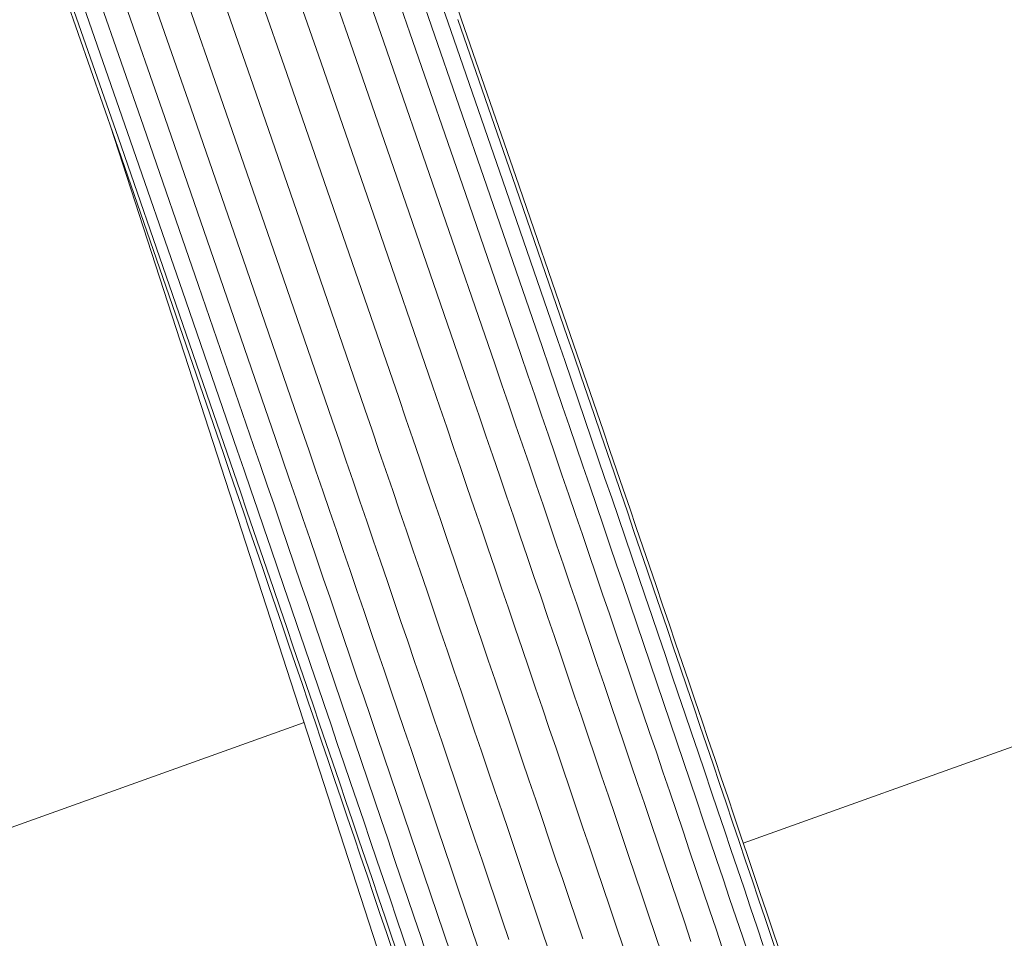
# Model space of a CAD drawing. Units: millimetres. Extents: x -3834 to 13818, y 12034 to 35969.
# Drawn here: x 6345 to 6418, y 29862 to 29929 of the extents above; entities that cross this region are included whole.
import ezdxf

# ---------------------------------------------------------------- set-up
doc = ezdxf.new("R2010")
doc.units = ezdxf.units.MM
doc.layers.add('размер', color=92, linetype='Continuous', lineweight=15)
doc.styles.get("Standard").update_dxf_attribs({"font": 'txt.shx'})
doc.dimstyles.new('Размер М1.1', dxfattribs={"dimtxt": 300, "dimasz": 200, "dimexe": 1, "dimexo": 1, "dimgap": 50, "dimtad": 1, "dimdec": 0, "dimzin": 0, "dimtxsty": 'Standard', "dimcen": 2.5, "dimazin": 0, "dimtfac": 1, "dimtmove": 0, "dimatfit": 3, "dimfxl": 1, "dimtzin": 0, "dimarcsym": 0})

# ---------------------------------------------------------------- blocks, each defined once
blk = doc.blocks.new('*D14')
at = {"layer": 'Defpoints', "color": 0, "transparency": 16777216}
for p in [(-1775.736, 35968.893), (3790.38, 35968.893, -42.452), (8481.435, 28674.481, -42.452)]:
    blk.add_point(p, dxfattribs=at)
at = {"layer": 'размер', "color": 0, "lineweight": -2, "transparency": 16777216}
for p, q in [((3789.38, 35968.893), (-1776.736, 35968.893)), ((-1775.736, 28874.481), (-1775.736, 35768.893)), ((8480.435, 28674.481), (-1776.736, 28674.481))]:
    blk.add_line(p, q, dxfattribs=at)
at = {"layer": 'размер', "color": 0, "transparency": 16777216}
for points in [[(-1809.069, 35768.893), (-1742.402, 35768.893), (-1775.736, 35968.893)], [(-1809.069, 28874.481), (-1742.402, 28874.481), (-1775.736, 28674.481)]]:
    blk.add_solid(points, dxfattribs=at)
at = {"layer": 'размер', "color": 0, "transparency": 16777216, "insert": (-1975.736, 32321.687), "char_height": 300, "attachment_point": 5, "rotation": 90}
blk.add_mtext('7200', dxfattribs=at)

msp = doc.modelspace()

# ---------------------------------------------------------------- linework, layer by layer
at = {"color": 0, "linetype": 'Continuous', "lineweight": 0, "extrusion": (2.22045e-16, 1, -2.22045e-16)}
for p, q in [((6371.399, 29940.656, -42.452), (6375.465, 29928.97, -42.452)), ((6372.62, 29940.917, -42.452), (6376.663, 29929.297, -42.452)), ((6373.685, 29940.922, -42.452), (6377.676, 29929.455, -42.452)), ((6367.813, 29939.67, -42.452), (6371.915, 29927.88, -42.452)), ((6369.776, 29940.236, -42.452), (6373.862, 29928.491, -42.452)), ((6365.586, 29938.983, -42.452), (6369.699, 29927.16, -42.452)), ((6363.181, 29938.199, -42.452), (6367.3, 29926.358, -42.452)), ((6360.69, 29937.348, -42.452), (6364.809, 29925.505, -42.452)), ((6358.207, 29936.465, -42.452), (6362.322, 29924.635, -42.452)), ((6355.83, 29935.581, -42.452), (6359.935, 29923.781, -42.452)), ((6353.649, 29934.732, -42.452), (6357.74, 29922.974, -42.452)), ((6351.749, 29933.951, -42.452), (6355.82, 29922.247, -42.452)), ((6350.201, 29933.266, -42.452), (6354.25, 29921.627, -42.452)), ((6349.065, 29932.705, -42.452), (6353.09, 29921.139, -42.452)), ((6348.19, 29932.034, -42.452), (6352.161, 29920.624, -42.452)), ((6348.387, 29932.289, -42.452), (6352.384, 29920.8, -42.452)), ((6377.409, 29929.461, -42.452), (6381.433, 29917.832, -42.452)), ((6377.676, 29929.455, -42.452), (6381.672, 29917.906, -42.452)), ((6375.465, 29928.97, -42.452), (6379.537, 29917.197, -42.452)), ((6376.663, 29929.297, -42.452), (6380.711, 29917.593, -42.452)), ((6373.862, 29928.491, -42.452), (6377.955, 29916.659, -42.452)), ((6371.915, 29927.88, -42.452), (6376.024, 29916, -42.452)), ((6369.699, 29927.16, -42.452), (6373.82, 29915.245, -42.452)), ((6367.3, 29926.358, -42.452), (6371.427, 29914.424, -42.452)), ((6364.809, 29925.505, -42.452), (6368.938, 29913.567, -42.452)), ((6362.322, 29924.635, -42.452), (6366.447, 29912.708, -42.452)), ((6359.935, 29923.781, -42.452), (6364.051, 29911.879, -42.452)), ((6357.74, 29922.974, -42.452), (6361.842, 29911.114, -42.452)), ((6355.82, 29922.247, -42.452), (6359.904, 29910.44, -42.452)), ((6372.034, 29859.345, -42.452), (6351.818, 29921.61, -42.452)), ((6354.25, 29921.627, -42.452), (6358.312, 29909.884, -42.452)), ((6352.384, 29920.8, -42.452), (6356.396, 29909.207, -42.452)), ((6353.09, 29921.139, -42.452), (6357.127, 29909.468, -42.452)), ((6352.161, 29920.624, -42.452), (6356.145, 29909.111, -42.452)), ((6381.433, 29917.832, -42.452), (6385.458, 29906.132, -42.452)), ((6381.672, 29917.906, -42.452), (6385.676, 29906.267, -42.452)), ((6379.537, 29917.197, -42.452), (6383.6, 29905.385, -42.452)), ((6380.711, 29917.593, -42.452), (6384.756, 29905.834, -42.452)), ((6377.955, 29916.659, -42.452), (6382.032, 29904.801, -42.452)), ((6376.024, 29916, -42.452), (6380.114, 29904.105, -42.452)), ((6373.82, 29915.245, -42.452), (6377.919, 29903.324, -42.452)), ((6371.427, 29914.424, -42.452), (6375.531, 29902.488, -42.452)), ((6368.938, 29913.567, -42.452), (6373.043, 29901.629, -42.452)), ((6366.447, 29912.708, -42.452), (6370.548, 29900.78, -42.452)), ((6364.051, 29911.879, -42.452), (6368.145, 29899.973, -42.452)), ((6361.842, 29911.114, -42.452), (6365.925, 29899.24, -42.452)), ((6358.312, 29909.884, -42.452), (6362.364, 29898.103, -42.452)), ((6359.904, 29910.44, -42.452), (6363.973, 29898.609, -42.452)), ((6356.396, 29909.207, -42.452), (6360.408, 29897.543, -42.452)), ((6357.127, 29909.468, -42.452), (6361.16, 29897.744, -42.452)), ((6356.145, 29909.111, -42.452), (6360.136, 29897.509, -42.452)), ((6506.975, 29907.764, -42.452), (6398.414, 29868.81, -42.452)), ((6385.676, 29906.267, -42.452), (6386.167, 29904.837, -42.452)), ((6384.756, 29905.834, -42.452), (6385.266, 29904.346, -42.452)), ((6385.458, 29906.132, -42.452), (6385.958, 29904.672, -42.452)), ((6382.032, 29904.801, -42.452), (6382.558, 29903.267, -42.452)), ((6383.6, 29905.385, -42.452), (6384.118, 29903.872, -42.452)), ((6386.167, 29904.837, -42.452), (6386.653, 29903.417, -42.452)), ((6380.114, 29904.105, -42.452), (6380.646, 29902.554, -42.452)), ((6385.266, 29904.346, -42.452), (6385.761, 29902.902, -42.452)), ((6385.958, 29904.672, -42.452), (6386.449, 29903.24, -42.452)), ((6377.919, 29903.324, -42.452), (6378.455, 29901.761, -42.452)), ((6384.118, 29903.872, -42.452), (6384.617, 29902.416, -42.452)), ((6386.653, 29903.417, -42.452), (6387.14, 29901.996, -42.452)), ((6382.558, 29903.267, -42.452), (6383.06, 29901.802, -42.452)), ((6385.761, 29902.902, -42.452), (6386.256, 29901.457, -42.452)), ((6386.449, 29903.24, -42.452), (6386.939, 29901.806, -42.452)), ((6375.531, 29902.488, -42.452), (6376.069, 29900.919, -42.452)), ((6380.646, 29902.554, -42.452), (6381.15, 29901.082, -42.452)), ((6384.617, 29902.416, -42.452), (6385.115, 29900.96, -42.452)), ((6387.14, 29901.996, -42.452), (6387.626, 29900.574, -42.452)), ((6373.043, 29901.629, -42.452), (6373.58, 29900.059, -42.452)), ((6378.455, 29901.761, -42.452), (6378.96, 29900.284, -42.452)), ((6383.06, 29901.802, -42.452), (6383.562, 29900.336, -42.452)), ((6386.256, 29901.457, -42.452), (6386.751, 29900.01, -42.452)), ((6386.939, 29901.806, -42.452), (6387.43, 29900.372, -42.452)), ((6370.548, 29900.78, -42.452), (6371.084, 29899.216, -42.452)), ((6376.069, 29900.919, -42.452), (6376.576, 29899.438, -42.452)), ((6381.15, 29901.082, -42.452), (6381.654, 29899.609, -42.452)), ((6385.115, 29900.96, -42.452), (6385.614, 29899.503, -42.452)), ((6387.626, 29900.574, -42.452), (6388.112, 29899.154, -42.452)), ((6368.145, 29899.973, -42.452), (6368.677, 29898.421, -42.452)), ((6373.58, 29900.059, -42.452), (6374.087, 29898.578, -42.452)), ((6378.96, 29900.284, -42.452), (6379.467, 29898.806, -42.452)), ((6383.562, 29900.336, -42.452), (6384.063, 29898.87, -42.452)), ((6386.751, 29900.01, -42.452), (6387.245, 29898.566, -42.452)), ((6387.43, 29900.372, -42.452), (6387.92, 29898.939, -42.452)), ((6365.925, 29899.24, -42.452), (6366.451, 29897.704, -42.452)), ((6371.084, 29899.216, -42.452), (6371.591, 29897.736, -42.452)), ((6376.576, 29899.438, -42.452), (6377.083, 29897.957, -42.452)), ((6381.654, 29899.609, -42.452), (6382.158, 29898.135, -42.452)), ((6385.614, 29899.503, -42.452), (6386.111, 29898.047, -42.452)), ((6388.112, 29899.154, -42.452), (6388.597, 29897.733, -42.452)), ((6363.973, 29898.609, -42.452), (6364.492, 29897.094, -42.452)), ((6368.677, 29898.421, -42.452), (6369.182, 29896.946, -42.452)), ((6374.087, 29898.578, -42.452), (6374.595, 29897.097, -42.452)), ((6379.467, 29898.806, -42.452), (6379.972, 29897.326, -42.452)), ((6384.063, 29898.87, -42.452), (6384.564, 29897.405, -42.452)), ((6387.245, 29898.566, -42.452), (6387.739, 29897.121, -42.452)), ((6387.92, 29898.939, -42.452), (6388.41, 29897.506, -42.452)), ((6360.408, 29897.543, -42.452), (6360.899, 29896.111, -42.452)), ((6361.16, 29897.744, -42.452), (6361.661, 29896.282, -42.452)), ((6362.364, 29898.103, -42.452), (6362.875, 29896.614, -42.452)), ((6366.451, 29897.704, -42.452), (6366.954, 29896.236, -42.452)), ((6371.591, 29897.736, -42.452), (6372.097, 29896.257, -42.452)), ((6377.083, 29897.957, -42.452), (6377.589, 29896.475, -42.452)), ((6382.158, 29898.135, -42.452), (6382.662, 29896.662, -42.452)), ((6386.111, 29898.047, -42.452), (6386.609, 29896.592, -42.452)), ((6388.597, 29897.733, -42.452), (6389.082, 29896.313, -42.452)), ((6360.136, 29897.509, -42.452), (6360.617, 29896.107, -42.452)), ((6364.492, 29897.094, -42.452), (6364.992, 29895.634, -42.452)), ((6369.182, 29896.946, -42.452), (6369.687, 29895.471, -42.452)), ((6374.595, 29897.097, -42.452), (6375.101, 29895.614, -42.452)), ((6379.972, 29897.326, -42.452), (6380.478, 29895.848, -42.452)), ((6384.564, 29897.405, -42.452), (6385.065, 29895.939, -42.452)), ((6387.739, 29897.121, -42.452), (6388.232, 29895.676, -42.452)), ((6388.41, 29897.506, -42.452), (6388.899, 29896.073, -42.452)), ((6360.617, 29896.107, -42.452), (6361.101, 29894.694, -42.452)), ((6360.899, 29896.111, -42.452), (6361.387, 29894.685, -42.452)), ((6361.661, 29896.282, -42.452), (6362.154, 29894.843, -42.452)), ((6362.875, 29896.614, -42.452), (6363.371, 29895.164, -42.452)), ((6366.954, 29896.236, -42.452), (6367.457, 29894.768, -42.452)), ((6372.097, 29896.257, -42.452), (6372.603, 29894.777, -42.452)), ((6377.589, 29896.475, -42.452), (6378.096, 29894.994, -42.452)), ((6382.662, 29896.662, -42.452), (6383.165, 29895.189, -42.452)), ((6386.609, 29896.592, -42.452), (6387.106, 29895.135, -42.452)), ((6388.899, 29896.073, -42.452), (6389.389, 29894.64, -42.452)), ((6389.082, 29896.313, -42.452), (6389.567, 29894.893, -42.452)), ((6364.992, 29895.634, -42.452), (6365.491, 29894.175, -42.452)), ((6369.687, 29895.471, -42.452), (6370.192, 29893.995, -42.452)), ((6375.101, 29895.614, -42.452), (6375.608, 29894.132, -42.452)), ((6380.478, 29895.848, -42.452), (6380.983, 29894.37, -42.452)), ((6385.065, 29895.939, -42.452), (6385.565, 29894.474, -42.452)), ((6388.232, 29895.676, -42.452), (6388.725, 29894.231, -42.452)), ((6361.101, 29894.694, -42.452), (6361.584, 29893.282, -42.452)), ((6361.387, 29894.685, -42.452), (6361.876, 29893.26, -42.452)), ((6362.154, 29894.843, -42.452), (6362.646, 29893.406, -42.452)), ((6363.371, 29895.164, -42.452), (6363.867, 29893.715, -42.452)), ((6367.457, 29894.768, -42.452), (6367.959, 29893.299, -42.452)), ((6372.603, 29894.777, -42.452), (6373.109, 29893.297, -42.452)), ((6378.096, 29894.994, -42.452), (6378.602, 29893.512, -42.452)), ((6383.165, 29895.189, -42.452), (6383.668, 29893.716, -42.452)), ((6387.106, 29895.135, -42.452), (6387.603, 29893.68, -42.452)), ((6389.389, 29894.64, -42.452), (6389.877, 29893.207, -42.452)), ((6389.567, 29894.893, -42.452), (6390.052, 29893.473, -42.452)), ((6365.491, 29894.175, -42.452), (6365.991, 29892.715, -42.452)), ((6370.192, 29893.995, -42.452), (6370.696, 29892.519, -42.452)), ((6375.608, 29894.132, -42.452), (6376.114, 29892.65, -42.452)), ((6380.983, 29894.37, -42.452), (6381.487, 29892.891, -42.452)), ((6385.565, 29894.474, -42.452), (6386.065, 29893.009, -42.452)), ((6388.725, 29894.231, -42.452), (6389.218, 29892.786, -42.452)), ((6361.584, 29893.282, -42.452), (6362.068, 29891.869, -42.452)), ((6361.876, 29893.26, -42.452), (6362.363, 29891.834, -42.452)), ((6362.646, 29893.406, -42.452), (6363.138, 29891.968, -42.452)), ((6363.867, 29893.715, -42.452), (6364.363, 29892.265, -42.452)), ((6367.959, 29893.299, -42.452), (6368.461, 29891.829, -42.452)), ((6373.109, 29893.297, -42.452), (6373.615, 29891.816, -42.452)), ((6378.602, 29893.512, -42.452), (6379.107, 29892.031, -42.452)), ((6383.668, 29893.716, -42.452), (6384.17, 29892.243, -42.452)), ((6387.603, 29893.68, -42.452), (6388.099, 29892.224, -42.452)), ((6389.877, 29893.207, -42.452), (6390.366, 29891.773, -42.452)), ((6390.052, 29893.473, -42.452), (6390.537, 29892.051, -42.452)), ((6365.991, 29892.715, -42.452), (6366.49, 29891.254, -42.452)), ((6370.696, 29892.519, -42.452), (6371.201, 29891.043, -42.452)), ((6376.114, 29892.65, -42.452), (6376.62, 29891.168, -42.452)), ((6381.487, 29892.891, -42.452), (6381.992, 29891.413, -42.452)), ((6386.065, 29893.009, -42.452), (6386.564, 29891.544, -42.452)), ((6389.218, 29892.786, -42.452), (6389.71, 29891.34, -42.452)), ((6362.068, 29891.869, -42.452), (6362.552, 29890.455, -42.452)), ((6362.363, 29891.834, -42.452), (6362.851, 29890.408, -42.452)), ((6363.138, 29891.968, -42.452), (6363.63, 29890.529, -42.452)), ((6364.363, 29892.265, -42.452), (6364.859, 29890.815, -42.452)), ((6368.461, 29891.829, -42.452), (6368.963, 29890.36, -42.452)), ((6373.615, 29891.816, -42.452), (6374.12, 29890.336, -42.452)), ((6379.107, 29892.031, -42.452), (6379.613, 29890.549, -42.452)), ((6384.17, 29892.243, -42.452), (6384.672, 29890.771, -42.452)), ((6388.099, 29892.224, -42.452), (6388.596, 29890.767, -42.452)), ((6390.366, 29891.773, -42.452), (6390.853, 29890.343, -42.452)), ((6390.537, 29892.051, -42.452), (6391.02, 29890.631, -42.452)), ((6366.49, 29891.254, -42.452), (6366.99, 29889.793, -42.452)), ((6371.201, 29891.043, -42.452), (6371.704, 29889.567, -42.452)), ((6376.62, 29891.168, -42.452), (6377.126, 29889.686, -42.452)), ((6381.992, 29891.413, -42.452), (6382.496, 29889.934, -42.452)), ((6386.564, 29891.544, -42.452), (6387.064, 29890.078, -42.452)), ((6389.71, 29891.34, -42.452), (6390.201, 29889.9, -42.452)), ((6362.552, 29890.455, -42.452), (6363.035, 29889.041, -42.452)), ((6362.851, 29890.408, -42.452), (6363.339, 29888.981, -42.452)), ((6363.63, 29890.529, -42.452), (6364.122, 29889.09, -42.452)), ((6364.859, 29890.815, -42.452), (6365.355, 29889.364, -42.452)), ((6368.963, 29890.36, -42.452), (6369.465, 29888.89, -42.452)), ((6374.12, 29890.336, -42.452), (6374.625, 29888.856, -42.452)), ((6379.613, 29890.549, -42.452), (6380.118, 29889.068, -42.452)), ((6384.672, 29890.771, -42.452), (6385.174, 29889.297, -42.452)), ((6388.596, 29890.767, -42.452), (6389.089, 29889.319, -42.452)), ((6390.853, 29890.343, -42.452), (6391.341, 29888.911, -42.452)), ((6391.02, 29890.631, -42.452), (6391.504, 29889.211, -42.452)), ((6366.99, 29889.793, -42.452), (6367.488, 29888.332, -42.452)), ((6371.704, 29889.567, -42.452), (6372.208, 29888.091, -42.452)), ((6377.126, 29889.686, -42.452), (6377.631, 29888.204, -42.452)), ((6382.496, 29889.934, -42.452), (6383, 29888.456, -42.452)), ((6387.064, 29890.078, -42.452), (6387.56, 29888.621, -42.452)), ((6390.201, 29889.9, -42.452), (6390.693, 29888.456, -42.452)), ((6363.035, 29889.041, -42.452), (6363.518, 29887.627, -42.452)), ((6363.339, 29888.981, -42.452), (6363.826, 29887.554, -42.452)), ((6364.122, 29889.09, -42.452), (6364.613, 29887.651, -42.452)), ((6365.355, 29889.364, -42.452), (6365.85, 29887.913, -42.452)), ((6369.465, 29888.89, -42.452), (6369.966, 29887.421, -42.452)), ((6374.625, 29888.856, -42.452), (6375.13, 29887.376, -42.452)), ((6380.118, 29889.068, -42.452), (6380.623, 29887.587, -42.452)), ((6385.174, 29889.297, -42.452), (6385.672, 29887.835, -42.452)), ((6389.089, 29889.319, -42.452), (6389.584, 29887.864, -42.452)), ((6391.341, 29888.911, -42.452), (6391.828, 29887.478, -42.452)), ((6391.504, 29889.211, -42.452), (6391.987, 29887.791, -42.452)), ((6367.488, 29888.332, -42.452), (6367.987, 29886.871, -42.452)), ((6372.208, 29888.091, -42.452), (6372.711, 29886.616, -42.452)), ((6377.631, 29888.204, -42.452), (6378.136, 29886.722, -42.452)), ((6383, 29888.456, -42.452), (6383.498, 29886.99, -42.452)), ((6387.56, 29888.621, -42.452), (6388.058, 29887.157, -42.452)), ((6390.693, 29888.456, -42.452), (6391.183, 29887.011, -42.452)), ((6363.518, 29887.627, -42.452), (6364.001, 29886.213, -42.452)), ((6363.826, 29887.554, -42.452), (6364.313, 29886.127, -42.452)), ((6364.613, 29887.651, -42.452), (6365.105, 29886.212, -42.452)), ((6365.85, 29887.913, -42.452), (6366.345, 29886.463, -42.452)), ((6369.966, 29887.421, -42.452), (6370.467, 29885.952, -42.452)), ((6375.13, 29887.376, -42.452), (6375.634, 29885.896, -42.452)), ((6380.623, 29887.587, -42.452), (6381.123, 29886.118, -42.452)), ((6385.672, 29887.835, -42.452), (6386.173, 29886.363, -42.452)), ((6389.584, 29887.864, -42.452), (6390.079, 29886.408, -42.452)), ((6391.828, 29887.478, -42.452), (6392.314, 29886.05, -42.452)), ((6391.987, 29887.791, -42.452), (6392.47, 29886.373, -42.452)), ((6367.987, 29886.871, -42.452), (6368.485, 29885.41, -42.452)), ((6378.136, 29886.722, -42.452), (6378.635, 29885.253, -42.452)), ((6383.498, 29886.99, -42.452), (6384.001, 29885.512, -42.452)), ((6388.058, 29887.157, -42.452), (6388.555, 29885.692, -42.452)), ((6391.183, 29887.011, -42.452), (6391.673, 29885.574, -42.452)), ((6364.001, 29886.213, -42.452), (6364.483, 29884.799, -42.452)), ((6364.313, 29886.127, -42.452), (6364.8, 29884.701, -42.452)), ((6365.105, 29886.212, -42.452), (6365.596, 29884.772, -42.452)), ((6366.345, 29886.463, -42.452), (6366.84, 29885.012, -42.452)), ((6370.467, 29885.952, -42.452), (6370.968, 29884.483, -42.452)), ((6372.711, 29886.616, -42.452), (6373.213, 29885.14, -42.452)), ((6381.123, 29886.118, -42.452), (6381.626, 29884.637, -42.452)), ((6386.173, 29886.363, -42.452), (6386.673, 29884.891, -42.452)), ((6390.079, 29886.408, -42.452), (6390.571, 29884.962, -42.452)), ((6392.314, 29886.05, -42.452), (6392.798, 29884.623, -42.452)), ((6392.47, 29886.373, -42.452), (6392.95, 29884.955, -42.452)), ((6368.485, 29885.41, -42.452), (6368.982, 29883.95, -42.452)), ((6375.634, 29885.896, -42.452), (6376.133, 29884.429, -42.452)), ((6378.635, 29885.253, -42.452), (6379.14, 29883.772, -42.452)), ((6384.001, 29885.512, -42.452), (6384.503, 29884.035, -42.452)), ((6388.555, 29885.692, -42.452), (6389.05, 29884.238, -42.452)), ((6391.673, 29885.574, -42.452), (6392.16, 29884.137, -42.452)), ((6364.483, 29884.799, -42.452), (6364.965, 29883.386, -42.452)), ((6364.8, 29884.701, -42.452), (6365.286, 29883.275, -42.452)), ((6365.596, 29884.772, -42.452), (6366.086, 29883.334, -42.452)), ((6366.84, 29885.012, -42.452), (6367.334, 29883.563, -42.452)), ((6370.968, 29884.483, -42.452), (6371.464, 29883.025, -42.452)), ((6373.213, 29885.14, -42.452), (6373.711, 29883.676, -42.452)), ((6381.626, 29884.637, -42.452), (6382.129, 29883.157, -42.452)), ((6386.673, 29884.891, -42.452), (6387.17, 29883.431, -42.452)), ((6390.571, 29884.962, -42.452), (6391.061, 29883.516, -42.452)), ((6392.798, 29884.623, -42.452), (6393.284, 29883.191, -42.452)), ((6392.95, 29884.955, -42.452), (6393.432, 29883.537, -42.452)), ((6368.982, 29883.95, -42.452), (6369.476, 29882.499, -42.452)), ((6376.133, 29884.429, -42.452), (6376.637, 29882.949, -42.452)), ((6379.14, 29883.772, -42.452), (6379.643, 29882.291, -42.452)), ((6384.503, 29884.035, -42.452), (6385.001, 29882.571, -42.452)), ((6389.05, 29884.238, -42.452), (6389.543, 29882.785, -42.452)), ((6392.16, 29884.137, -42.452), (6392.65, 29882.693, -42.452)), ((6364.965, 29883.386, -42.452), (6365.446, 29881.972, -42.452)), ((6365.286, 29883.275, -42.452), (6365.771, 29881.851, -42.452)), ((6366.086, 29883.334, -42.452), (6366.574, 29881.901, -42.452)), ((6367.334, 29883.563, -42.452), (6367.825, 29882.119, -42.452)), ((6371.464, 29883.025, -42.452), (6371.964, 29881.556, -42.452)), ((6373.711, 29883.676, -42.452), (6374.214, 29882.201, -42.452)), ((6382.129, 29883.157, -42.452), (6382.628, 29881.69, -42.452)), ((6387.17, 29883.431, -42.452), (6387.665, 29881.971, -42.452)), ((6391.061, 29883.516, -42.452), (6391.555, 29882.062, -42.452)), ((6393.284, 29883.191, -42.452), (6393.77, 29881.76, -42.452)), ((6393.432, 29883.537, -42.452), (6393.914, 29882.118, -42.452)), ((6369.476, 29882.499, -42.452), (6369.973, 29881.039, -42.452)), ((6376.637, 29882.949, -42.452), (6377.139, 29881.47, -42.452)), ((6385.001, 29882.571, -42.452), (6385.498, 29881.106, -42.452)), ((6389.543, 29882.785, -42.452), (6390.04, 29881.322, -42.452)), ((6392.65, 29882.693, -42.452), (6393.14, 29881.25, -42.452)), ((6365.446, 29881.972, -42.452), (6365.928, 29880.559, -42.452)), ((6365.771, 29881.851, -42.452), (6366.256, 29880.424, -42.452)), ((6366.574, 29881.901, -42.452), (6367.064, 29880.462, -42.452)), ((6367.825, 29882.119, -42.452), (6368.319, 29880.669, -42.452)), ((6374.214, 29882.201, -42.452), (6374.714, 29880.727, -42.452)), ((6379.643, 29882.291, -42.452), (6380.142, 29880.824, -42.452)), ((6382.628, 29881.69, -42.452), (6383.126, 29880.223, -42.452)), ((6387.665, 29881.971, -42.452), (6388.164, 29880.501, -42.452)), ((6391.555, 29882.062, -42.452), (6392.048, 29880.608, -42.452)), ((6393.77, 29881.76, -42.452), (6394.254, 29880.334, -42.452)), ((6393.914, 29882.118, -42.452), (6394.395, 29880.702, -42.452)), ((6369.973, 29881.039, -42.452), (6370.469, 29879.58, -42.452)), ((6371.964, 29881.556, -42.452), (6372.462, 29880.088, -42.452)), ((6377.139, 29881.47, -42.452), (6377.638, 29880.005, -42.452)), ((6385.498, 29881.106, -42.452), (6385.999, 29879.63, -42.452)), ((6390.04, 29881.322, -42.452), (6390.536, 29879.859, -42.452)), ((6393.14, 29881.25, -42.452), (6393.627, 29879.815, -42.452)), ((6365.928, 29880.559, -42.452), (6366.408, 29879.146, -42.452)), ((6366.256, 29880.424, -42.452), (6366.741, 29878.999, -42.452)), ((6367.064, 29880.462, -42.452), (6367.552, 29879.025, -42.452)), ((6368.319, 29880.669, -42.452), (6368.811, 29879.22, -42.452)), ((6374.714, 29880.727, -42.452), (6375.212, 29879.264, -42.452)), ((6380.142, 29880.824, -42.452), (6380.639, 29879.356, -42.452)), ((6383.126, 29880.223, -42.452), (6383.628, 29878.744, -42.452)), ((6388.164, 29880.501, -42.452), (6388.663, 29879.03, -42.452)), ((6392.048, 29880.608, -42.452), (6392.538, 29879.164, -42.452)), ((6394.254, 29880.334, -42.452), (6394.737, 29878.907, -42.452)), ((6394.395, 29880.702, -42.452), (6394.874, 29879.285, -42.452)), ((6370.469, 29879.58, -42.452), (6370.962, 29878.129, -42.452)), ((6372.462, 29880.088, -42.452), (6372.958, 29878.631, -42.452)), ((6377.638, 29880.005, -42.452), (6378.135, 29878.538, -42.452)), ((6385.999, 29879.63, -42.452), (6386.499, 29878.155, -42.452)), ((6390.536, 29879.859, -42.452), (6391.029, 29878.407, -42.452)), ((6393.627, 29879.815, -42.452), (6394.113, 29878.378, -42.452)), ((6366.408, 29879.146, -42.452), (6366.889, 29877.733, -42.452)), ((6366.741, 29878.999, -42.452), (6367.225, 29877.576, -42.452)), ((6367.552, 29879.025, -42.452), (6368.04, 29877.591, -42.452)), ((6368.811, 29879.22, -42.452), (6369.302, 29877.778, -42.452)), ((6375.212, 29879.264, -42.452), (6375.708, 29877.801, -42.452)), ((6380.639, 29879.356, -42.452), (6381.142, 29877.877, -42.452)), ((6383.628, 29878.744, -42.452), (6384.129, 29877.265, -42.452)), ((6388.663, 29879.03, -42.452), (6389.157, 29877.572, -42.452)), ((6392.538, 29879.164, -42.452), (6393.027, 29877.719, -42.452)), ((6394.737, 29878.907, -42.452), (6395.221, 29877.48, -42.452)), ((6394.874, 29879.285, -42.452), (6395.355, 29877.868, -42.452)), ((6370.962, 29878.129, -42.452), (6371.455, 29876.677, -42.452)), ((6372.958, 29878.631, -42.452), (6373.453, 29877.173, -42.452)), ((6378.135, 29878.538, -42.452), (6378.637, 29877.061, -42.452)), ((6386.499, 29878.155, -42.452), (6386.995, 29876.692, -42.452)), ((6391.029, 29878.407, -42.452), (6391.52, 29876.954, -42.452)), ((6394.113, 29878.378, -42.452), (6394.6, 29876.942, -42.452)), ((6366.079, 29877.687, -42.452), (6337.932, 29867.61, -42.452)), ((6366.889, 29877.733, -42.452), (6367.369, 29876.318, -42.452)), ((6367.225, 29877.576, -42.452), (6367.709, 29876.151, -42.452)), ((6368.04, 29877.591, -42.452), (6368.526, 29876.157, -42.452)), ((6369.302, 29877.778, -42.452), (6369.792, 29876.334, -42.452)), ((6375.708, 29877.801, -42.452), (6376.209, 29876.328, -42.452)), ((6381.142, 29877.877, -42.452), (6381.644, 29876.397, -42.452)), ((6384.129, 29877.265, -42.452), (6384.626, 29875.801, -42.452)), ((6389.157, 29877.572, -42.452), (6389.65, 29876.114, -42.452)), ((6393.027, 29877.719, -42.452), (6393.517, 29876.274, -42.452)), ((6395.221, 29877.48, -42.452), (6395.702, 29876.055, -42.452)), ((6395.355, 29877.868, -42.452), (6395.833, 29876.452, -42.452)), ((6371.455, 29876.677, -42.452), (6371.95, 29875.22, -42.452)), ((6373.453, 29877.173, -42.452), (6373.951, 29875.706, -42.452)), ((6378.637, 29877.061, -42.452), (6379.138, 29875.583, -42.452)), ((6386.995, 29876.692, -42.452), (6387.49, 29875.23, -42.452)), ((6391.52, 29876.954, -42.452), (6392.012, 29875.503, -42.452)), ((6394.6, 29876.942, -42.452), (6395.084, 29875.507, -42.452)), ((6367.369, 29876.318, -42.452), (6367.849, 29874.907, -42.452)), ((6367.709, 29876.151, -42.452), (6368.192, 29874.727, -42.452)), ((6368.526, 29876.157, -42.452), (6369.015, 29874.72, -42.452)), ((6369.792, 29876.334, -42.452), (6370.283, 29874.887, -42.452)), ((6376.209, 29876.328, -42.452), (6376.708, 29874.855, -42.452)), ((6381.644, 29876.397, -42.452), (6382.14, 29874.932, -42.452)), ((6384.626, 29875.801, -42.452), (6385.121, 29874.336, -42.452)), ((6389.65, 29876.114, -42.452), (6390.145, 29874.656, -42.452)), ((6393.517, 29876.274, -42.452), (6394.004, 29874.831, -42.452)), ((6395.702, 29876.055, -42.452), (6396.185, 29874.629, -42.452)), ((6395.833, 29876.452, -42.452), (6396.312, 29875.039, -42.452)), ((6371.95, 29875.22, -42.452), (6372.444, 29873.762, -42.452)), ((6373.951, 29875.706, -42.452), (6374.448, 29874.24, -42.452)), ((6379.138, 29875.583, -42.452), (6379.634, 29874.12, -42.452)), ((6387.49, 29875.23, -42.452), (6387.985, 29873.768, -42.452)), ((6392.012, 29875.503, -42.452), (6392.502, 29874.052, -42.452)), ((6395.084, 29875.507, -42.452), (6395.572, 29874.069, -42.452)), ((6367.849, 29874.907, -42.452), (6368.328, 29873.496, -42.452)), ((6368.192, 29874.727, -42.452), (6368.676, 29873.303, -42.452)), ((6369.015, 29874.72, -42.452), (6369.501, 29873.285, -42.452)), ((6370.283, 29874.887, -42.452), (6370.774, 29873.439, -42.452)), ((6376.708, 29874.855, -42.452), (6377.203, 29873.394, -42.452)), ((6382.14, 29874.932, -42.452), (6382.636, 29873.467, -42.452)), ((6385.121, 29874.336, -42.452), (6385.617, 29872.873, -42.452)), ((6390.145, 29874.656, -42.452), (6390.636, 29873.2, -42.452)), ((6394.004, 29874.831, -42.452), (6394.495, 29873.382, -42.452)), ((6396.185, 29874.629, -42.452), (6396.666, 29873.202, -42.452)), ((6396.312, 29875.039, -42.452), (6396.789, 29873.625, -42.452)), ((6372.444, 29873.762, -42.452), (6372.936, 29872.313, -42.452)), ((6374.448, 29874.24, -42.452), (6374.941, 29872.784, -42.452)), ((6379.634, 29874.12, -42.452), (6380.129, 29872.656, -42.452)), ((6387.985, 29873.768, -42.452), (6388.478, 29872.307, -42.452)), ((6392.502, 29874.052, -42.452), (6392.996, 29872.594, -42.452)), ((6395.572, 29874.069, -42.452), (6396.056, 29872.631, -42.452)), ((6396.789, 29873.625, -42.452), (6397.267, 29872.212, -42.452)), ((6368.328, 29873.496, -42.452), (6368.807, 29872.084, -42.452)), ((6368.676, 29873.303, -42.452), (6369.158, 29871.882, -42.452)), ((6369.501, 29873.285, -42.452), (6369.987, 29871.853, -42.452)), ((6370.774, 29873.439, -42.452), (6371.263, 29871.999, -42.452)), ((6377.203, 29873.394, -42.452), (6377.697, 29871.935, -42.452)), ((6382.636, 29873.467, -42.452), (6383.132, 29872.003, -42.452)), ((6385.617, 29872.873, -42.452), (6386.111, 29871.409, -42.452)), ((6390.636, 29873.2, -42.452), (6391.132, 29871.734, -42.452)), ((6394.495, 29873.382, -42.452), (6394.983, 29871.933, -42.452)), ((6396.666, 29873.202, -42.452), (6397.148, 29871.78, -42.452)), ((6372.936, 29872.313, -42.452), (6373.425, 29870.866, -42.452)), ((6374.941, 29872.784, -42.452), (6375.433, 29871.33, -42.452)), ((6380.129, 29872.656, -42.452), (6380.625, 29871.194, -42.452)), ((6388.478, 29872.307, -42.452), (6388.977, 29870.836, -42.452)), ((6392.996, 29872.594, -42.452), (6393.487, 29871.136, -42.452)), ((6396.056, 29872.631, -42.452), (6396.541, 29871.199, -42.452)), ((6397.267, 29872.212, -42.452), (6397.743, 29870.8, -42.452)), ((6368.807, 29872.084, -42.452), (6369.284, 29870.674, -42.452)), ((6369.158, 29871.882, -42.452), (6369.639, 29870.462, -42.452)), ((6369.987, 29871.853, -42.452), (6370.471, 29870.423, -42.452)), ((6371.263, 29871.999, -42.452), (6371.75, 29870.559, -42.452)), ((6377.697, 29871.935, -42.452), (6378.191, 29870.477, -42.452)), ((6383.132, 29872.003, -42.452), (6383.626, 29870.54, -42.452)), ((6391.132, 29871.734, -42.452), (6391.626, 29870.268, -42.452)), ((6394.983, 29871.933, -42.452), (6395.47, 29870.493, -42.452)), ((6397.148, 29871.78, -42.452), (6397.627, 29870.358, -42.452)), ((6373.425, 29870.866, -42.452), (6373.916, 29869.42, -42.452)), ((6375.433, 29871.33, -42.452), (6375.926, 29869.877, -42.452)), ((6380.625, 29871.194, -42.452), (6381.118, 29869.732, -42.452)), ((6386.111, 29871.409, -42.452), (6386.61, 29869.935, -42.452)), ((6388.977, 29870.836, -42.452), (6389.472, 29869.365, -42.452)), ((6393.487, 29871.136, -42.452), (6393.977, 29869.688, -42.452)), ((6396.541, 29871.199, -42.452), (6397.023, 29869.768, -42.452)), ((6397.743, 29870.8, -42.452), (6398.218, 29869.391, -42.452)), ((6369.284, 29870.674, -42.452), (6369.762, 29869.265, -42.452)), ((6369.639, 29870.462, -42.452), (6370.12, 29869.043, -42.452)), ((6370.471, 29870.423, -42.452), (6370.956, 29868.995, -42.452)), ((6371.75, 29870.559, -42.452), (6372.237, 29869.122, -42.452)), ((6378.191, 29870.477, -42.452), (6378.683, 29869.018, -42.452)), ((6383.626, 29870.54, -42.452), (6384.125, 29869.065, -42.452)), ((6391.626, 29870.268, -42.452), (6392.118, 29868.815, -42.452)), ((6395.47, 29870.493, -42.452), (6395.955, 29869.053, -42.452)), ((6397.627, 29870.358, -42.452), (6398.105, 29868.939, -42.452)), ((6369.762, 29869.265, -42.452), (6370.238, 29867.856, -42.452)), ((6373.916, 29869.42, -42.452), (6374.404, 29867.973, -42.452)), ((6375.926, 29869.877, -42.452), (6376.417, 29868.424, -42.452)), ((6381.118, 29869.732, -42.452), (6381.616, 29868.259, -42.452)), ((6386.61, 29869.935, -42.452), (6387.107, 29868.461, -42.452)), ((6389.472, 29869.365, -42.452), (6389.965, 29867.908, -42.452)), ((6393.977, 29869.688, -42.452), (6394.464, 29868.241, -42.452)), ((6397.023, 29869.768, -42.452), (6397.505, 29868.339, -42.452)), ((6398.218, 29869.391, -42.452), (6398.693, 29867.982, -42.452)), ((6370.12, 29869.043, -42.452), (6370.599, 29867.624, -42.452)), ((6370.956, 29868.995, -42.452), (6371.438, 29867.565, -42.452)), ((6372.237, 29869.122, -42.452), (6372.723, 29867.684, -42.452)), ((6378.683, 29869.018, -42.452), (6379.181, 29867.549, -42.452)), ((6384.125, 29869.065, -42.452), (6384.622, 29867.59, -42.452)), ((6392.118, 29868.815, -42.452), (6392.607, 29867.362, -42.452)), ((6395.955, 29869.053, -42.452), (6396.44, 29867.616, -42.452)), ((6398.105, 29868.939, -42.452), (6398.584, 29867.52, -42.452)), ((6370.238, 29867.856, -42.452), (6370.715, 29866.447, -42.452)), ((6374.404, 29867.973, -42.452), (6374.896, 29866.519, -42.452)), ((6376.417, 29868.424, -42.452), (6376.912, 29866.961, -42.452)), ((6381.616, 29868.259, -42.452), (6382.113, 29866.787, -42.452)), ((6387.107, 29868.461, -42.452), (6387.601, 29867.001, -42.452)), ((6389.965, 29867.908, -42.452), (6390.456, 29866.45, -42.452)), ((6394.464, 29868.241, -42.452), (6394.952, 29866.796, -42.452)), ((6397.505, 29868.339, -42.452), (6397.986, 29866.912, -42.452)), ((6398.693, 29867.982, -42.452), (6399.168, 29866.574, -42.452)), ((6370.599, 29867.624, -42.452), (6371.081, 29866.203, -42.452)), ((6371.438, 29867.565, -42.452), (6371.923, 29866.132, -42.452)), ((6372.723, 29867.684, -42.452), (6373.212, 29866.239, -42.452)), ((6379.181, 29867.549, -42.452), (6379.676, 29866.08, -42.452)), ((6384.622, 29867.59, -42.452), (6385.116, 29866.13, -42.452)), ((6392.607, 29867.362, -42.452), (6393.097, 29865.911, -42.452)), ((6396.44, 29867.616, -42.452), (6396.924, 29866.179, -42.452)), ((6398.584, 29867.52, -42.452), (6399.061, 29866.102, -42.452)), ((6370.715, 29866.447, -42.452), (6371.19, 29865.04, -42.452)), ((6374.896, 29866.519, -42.452), (6375.386, 29865.066, -42.452)), ((6376.912, 29866.961, -42.452), (6377.404, 29865.499, -42.452)), ((6382.113, 29866.787, -42.452), (6382.606, 29865.328, -42.452)), ((6387.601, 29867.001, -42.452), (6388.092, 29865.542, -42.452)), ((6390.456, 29866.45, -42.452), (6390.946, 29864.995, -42.452)), ((6394.952, 29866.796, -42.452), (6395.438, 29865.352, -42.452)), ((6397.986, 29866.912, -42.452), (6398.467, 29865.484, -42.452)), ((6399.168, 29866.574, -42.452), (6399.641, 29865.166, -42.452)), ((6371.081, 29866.203, -42.452), (6371.559, 29864.783, -42.452)), ((6371.923, 29866.132, -42.452), (6372.406, 29864.7, -42.452)), ((6373.212, 29866.239, -42.452), (6373.699, 29864.796, -42.452)), ((6379.676, 29866.08, -42.452), (6380.168, 29864.625, -42.452)), ((6385.116, 29866.13, -42.452), (6385.608, 29864.67, -42.452)), ((6393.097, 29865.911, -42.452), (6393.585, 29864.461, -42.452)), ((6396.924, 29866.179, -42.452), (6397.408, 29864.744, -42.452)), ((6399.061, 29866.102, -42.452), (6399.538, 29864.685, -42.452)), ((6371.19, 29865.04, -42.452), (6371.666, 29863.634, -42.452)), ((6375.386, 29865.066, -42.452), (6375.875, 29863.622, -42.452)), ((6377.404, 29865.499, -42.452), (6377.895, 29864.049, -42.452)), ((6382.606, 29865.328, -42.452), (6383.097, 29863.869, -42.452)), ((6388.092, 29865.542, -42.452), (6388.584, 29864.084, -42.452)), ((6390.946, 29864.995, -42.452), (6391.436, 29863.541, -42.452)), ((6395.438, 29865.352, -42.452), (6395.924, 29863.909, -42.452)), ((6398.467, 29865.484, -42.452), (6398.947, 29864.058, -42.452)), ((6399.641, 29865.166, -42.452), (6400.114, 29863.76, -42.452)), ((6371.559, 29864.783, -42.452), (6372.039, 29863.367, -42.452)), ((6372.406, 29864.7, -42.452), (6372.889, 29863.274, -42.452)), ((6373.699, 29864.796, -42.452), (6374.184, 29863.361, -42.452)), ((6380.168, 29864.625, -42.452), (6380.658, 29863.17, -42.452)), ((6385.608, 29864.67, -42.452), (6386.099, 29863.212, -42.452)), ((6393.585, 29864.461, -42.452), (6394.073, 29863.012, -42.452)), ((6397.408, 29864.744, -42.452), (6397.891, 29863.308, -42.452)), ((6399.538, 29864.685, -42.452), (6400.014, 29863.269, -42.452)), ((6371.666, 29863.634, -42.452), (6372.14, 29862.228, -42.452)), ((6375.875, 29863.622, -42.452), (6376.36, 29862.179, -42.452)), ((6377.895, 29864.049, -42.452), (6378.383, 29862.6, -42.452)), ((6383.097, 29863.869, -42.452), (6383.589, 29862.412, -42.452)), ((6388.584, 29864.084, -42.452), (6389.074, 29862.627, -42.452)), ((6391.436, 29863.541, -42.452), (6391.926, 29862.088, -42.452)), ((6395.924, 29863.909, -42.452), (6396.409, 29862.467, -42.452)), ((6398.947, 29864.058, -42.452), (6399.426, 29862.632, -42.452)), ((6400.114, 29863.76, -42.452), (6400.559, 29862.437, -42.452)), ((6372.039, 29863.367, -42.452), (6372.516, 29861.951, -42.452)), ((6372.889, 29863.274, -42.452), (6373.369, 29861.849, -42.452)), ((6374.184, 29863.361, -42.452), (6374.668, 29861.926, -42.452)), ((6380.658, 29863.17, -42.452), (6381.148, 29861.716, -42.452)), ((6386.099, 29863.212, -42.452), (6386.59, 29861.754, -42.452)), ((6394.073, 29863.012, -42.452), (6394.56, 29861.564, -42.452)), ((6397.891, 29863.308, -42.452), (6398.373, 29861.875, -42.452)), ((6400.014, 29863.269, -42.452), (6400.464, 29861.932, -42.452)), ((6372.14, 29862.228, -42.452), (6372.614, 29860.822, -42.452)), ((6376.36, 29862.179, -42.452), (6376.847, 29860.737, -42.452)), ((6378.383, 29862.6, -42.452), (6378.872, 29861.151, -42.452)), ((6383.589, 29862.412, -42.452), (6384.079, 29860.956, -42.452)), ((6389.074, 29862.627, -42.452), (6389.564, 29861.171, -42.452)), ((6391.926, 29862.088, -42.452), (6392.414, 29860.636, -42.452)), ((6396.409, 29862.467, -42.452), (6396.894, 29861.026, -42.452)), ((6399.426, 29862.632, -42.452), (6399.881, 29861.279, -42.452)), ((6400.559, 29862.437, -42.452), (6401.002, 29861.115, -42.452)), ((6372.516, 29861.951, -42.452), (6372.993, 29860.535, -42.452)), ((6373.369, 29861.849, -42.452), (6373.85, 29860.424, -42.452)), ((6374.668, 29861.926, -42.452), (6375.151, 29860.492, -42.452)), ((6398.373, 29861.875, -42.452), (6398.834, 29860.503, -42.452)), ((6400.464, 29861.932, -42.452), (6400.911, 29860.598, -42.452))]:
    msp.add_line(p, q, dxfattribs=at)

# ---------------------------------------------------------------- dimensions: what is measured, and where the dimension line sits
at = {"layer": 'размер'}
dim = msp.add_linear_dim(base=(-1775.736, 35968.893), p1=(8481.435, 28674.481, -42.452), p2=(3790.38, 35968.893, -42.452), angle=90, text='7200', dimstyle='Размер М1.1', dxfattribs=at)
dim.commit()
dim.dimension.update_dxf_attribs({"geometry": '*D14', "text_midpoint": (-1975.736, 32321.687)})

doc.saveas('drawing.dxf')
